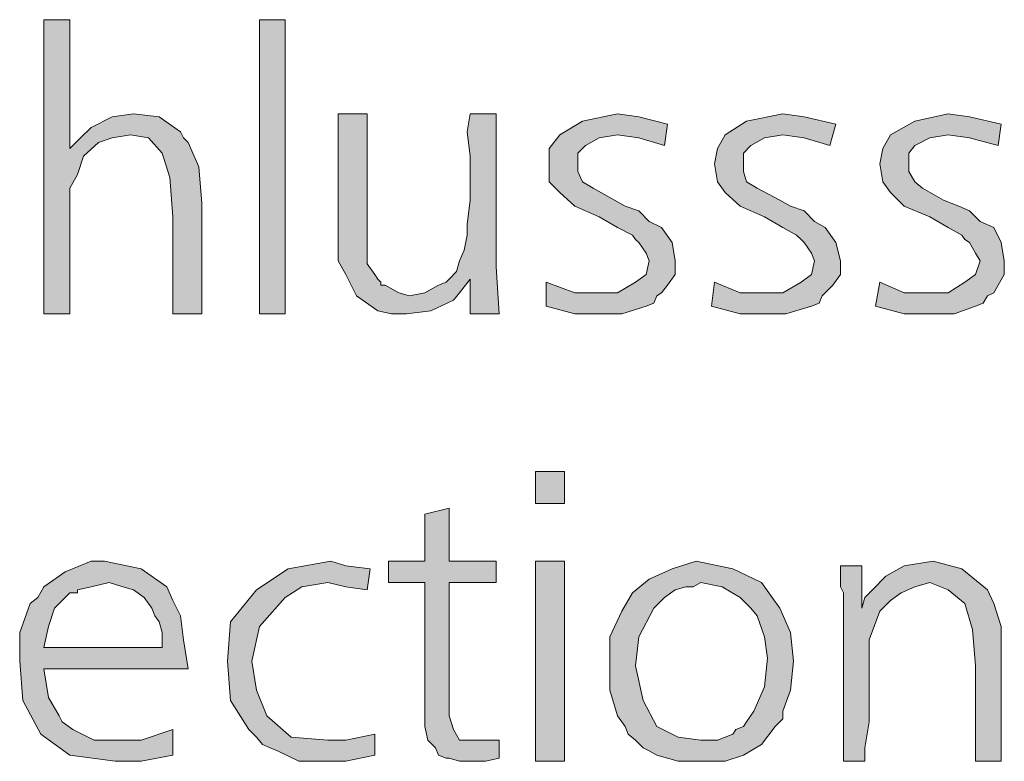
# Model space of a CAD drawing. Units: millimetres. Extents: x 4 to 411, y 4 to 293.
# Drawn here: x 366 to 373, y 153 to 159 of the extents above; entities that cross this region are included whole.
import ezdxf

# ---------------------------------------------------------------- set-up
doc = ezdxf.new("R2010")
doc.units = ezdxf.units.MM
doc.header["$MEASUREMENT"] = 0
doc.layers.add('Ebene 1', color=7, linetype='Continuous')

# ---------------------------------------------------------------- blocks, each defined once
blk = doc.blocks.new('block 6')
at = {"layer": 'Ebene 1', "true_color": 0xffffff}
for points in [[(366.2786, 158.5436), (366.2786, 157.644), (366.3527, 157.7181), (366.4268, 157.7922), (366.5749, 157.8663), (366.7231, 157.8875), (366.903, 157.8663), (367.0512, 157.7605), (367.0723, 157.7181), (367.1041, 157.6864), (367.1782, 157.517), (367.1993, 157.263), (367.1993, 156.4905), (366.9983, 156.4905), (366.9983, 157.1678), (366.9771, 157.443), (366.9242, 157.6123), (366.8289, 157.7181), (366.7019, 157.7393), (366.5749, 157.7181), (366.4797, 157.6864), (366.3738, 157.5911), (366.3315, 157.4641), (366.2786, 157.3689), (366.2786, 157.2419), (366.2786, 157.136), (366.2786, 156.9138), (366.2786, 156.4905), (366.0987, 156.4905), (366.0987, 158.5436)], [(367.6015, 158.5436), (367.7814, 158.5436), (367.7814, 156.4905), (367.6015, 156.4905)], [(368.3529, 157.8875), (368.3529, 157.263), (368.3529, 157.0937), (368.3529, 156.9667), (368.3529, 156.8397), (368.4058, 156.7656), (368.427, 156.7339), (368.4482, 156.7127), (368.4482, 156.6915), (368.4799, 156.6915), (368.5752, 156.6386), (368.6493, 156.6175), (368.7551, 156.6386), (368.8503, 156.6915), (368.9033, 156.7127), (368.9244, 156.7339), (368.9773, 156.7868), (368.9985, 156.8609), (369.0303, 156.935), (369.0514, 157.0408), (369.0514, 157.1149), (369.0726, 157.2842), (369.0726, 157.4112), (369.0726, 157.5911), (369.0514, 157.7605), (369.0726, 157.8875), (369.2525, 157.8875), (369.2525, 157.2101), (369.2525, 156.8185), (369.2737, 156.4905), (369.0726, 156.4905), (369.0726, 156.7339), (368.9985, 156.6386), (368.9562, 156.5857), (368.7974, 156.5116), (368.6281, 156.4905), (368.5223, 156.4905), (368.427, 156.5116), (368.2788, 156.6175), (368.2048, 156.7656), (368.1518, 156.8609), (368.1518, 157.009), (368.1518, 157.136), (368.1518, 157.39), (368.1518, 157.8875)], [(370.4484, 157.8134), (370.4273, 157.6652), (370.2473, 157.7181), (370.0992, 157.7393), (369.9722, 157.7181), (369.8769, 157.6652), (369.824, 157.6123), (369.824, 157.5382), (369.824, 157.4853), (369.8558, 157.4112), (369.9298, 157.3689), (370.078, 157.2842), (370.1521, 157.2419), (370.2473, 157.2101), (370.3214, 157.136), (370.4061, 157.0937), (370.4802, 156.9879), (370.5013, 156.8609), (370.5013, 156.7656), (370.4484, 156.6915), (370.4061, 156.6386), (370.3743, 156.6175), (370.3532, 156.5645), (370.3003, 156.5434), (370.1309, 156.4905), (369.9722, 156.4905), (369.8028, 156.4905), (369.6018, 156.5434), (369.6018, 156.7127), (369.8028, 156.6386), (369.9722, 156.6386), (370.0992, 156.6386), (370.2262, 156.7127), (370.3003, 156.7656), (370.3214, 156.8609), (370.3003, 156.9138), (370.2473, 156.9879), (370.2262, 157.009), (370.205, 157.0408), (370.0992, 157.0937), (369.9722, 157.1678), (369.8028, 157.2419), (369.697, 157.3371), (369.6229, 157.4112), (369.6229, 157.5382), (369.6229, 157.644), (369.697, 157.7393), (369.8558, 157.8345), (370.0992, 157.8875), (370.2473, 157.8663)], [(371.6232, 157.8134), (371.5808, 157.6652), (371.4009, 157.7181), (371.2528, 157.7393), (371.1258, 157.7181), (371.0305, 157.6652), (370.9776, 157.6123), (370.9776, 157.5382), (370.9776, 157.4853), (370.9988, 157.4112), (371.0728, 157.3689), (371.2316, 157.2842), (371.3057, 157.2419), (371.4009, 157.2101), (371.475, 157.136), (371.5491, 157.0937), (371.6232, 156.9879), (371.6549, 156.8609), (371.6549, 156.7656), (371.602, 156.6915), (371.5491, 156.6386), (371.5279, 156.6175), (371.5068, 156.5645), (371.4538, 156.5434), (371.2739, 156.4905), (371.1258, 156.4905), (370.9564, 156.4905), (370.7553, 156.5434), (370.7765, 156.7127), (370.9564, 156.6386), (371.1258, 156.6386), (371.2528, 156.6386), (371.3798, 156.7127), (371.4538, 156.7656), (371.475, 156.8609), (371.4538, 156.9138), (371.4009, 156.9879), (371.3798, 157.009), (371.348, 157.0408), (371.2528, 157.0937), (371.1258, 157.1678), (370.9564, 157.2419), (370.8506, 157.3371), (370.7977, 157.4112), (370.7765, 157.5382), (370.7977, 157.644), (370.8506, 157.7393), (370.9988, 157.8345), (371.2528, 157.8875), (371.4009, 157.8663)], [(372.7768, 157.8134), (372.7556, 157.6652), (372.5545, 157.7181), (372.4063, 157.7393), (372.2794, 157.7181), (372.1735, 157.6652), (372.1312, 157.6123), (372.1312, 157.5382), (372.1312, 157.4853), (372.1735, 157.4112), (372.2264, 157.3689), (372.3746, 157.2842), (372.4804, 157.2419), (372.5545, 157.2101), (372.6286, 157.136), (372.7238, 157.0937), (372.7768, 156.9879), (372.7979, 156.8609), (372.7979, 156.7656), (372.7556, 156.6915), (372.7238, 156.6386), (372.6815, 156.6175), (372.6498, 156.5645), (372.5968, 156.5434), (372.4487, 156.4905), (372.2794, 156.4905), (372.0994, 156.4905), (371.8983, 156.5434), (371.9301, 156.7127), (372.0994, 156.6386), (372.2794, 156.6386), (372.4063, 156.6386), (372.5228, 156.7127), (372.5968, 156.7656), (372.6286, 156.8609), (372.5968, 156.9138), (372.5545, 156.9879), (372.5228, 157.009), (372.5016, 157.0408), (372.4063, 157.0937), (372.2794, 157.1678), (372.0994, 157.2419), (372.0042, 157.3371), (371.9513, 157.4112), (371.9301, 157.5382), (371.9513, 157.644), (372.0042, 157.7393), (372.1735, 157.8345), (372.4063, 157.8875), (372.5545, 157.8663)], [(368.9244, 155.1358), (368.9244, 154.7654), (369.2525, 154.7654), (369.2525, 154.6172), (368.9244, 154.6172), (368.9244, 153.76), (368.9244, 153.6859), (368.9562, 153.5906), (368.9985, 153.5165), (369.1467, 153.5165), (369.1996, 153.5165), (369.2737, 153.5165), (369.2737, 153.3895), (369.1784, 153.3684), (369.1043, 153.3684), (368.9985, 153.3684), (368.9244, 153.3895), (368.9033, 153.3895), (368.8503, 153.4107), (368.8292, 153.4636), (368.7763, 153.5165), (368.7551, 153.6118), (368.7551, 153.8129), (368.7551, 153.887), (368.7551, 153.961), (368.7551, 154.014), (368.7551, 154.088), (368.7551, 154.6172), (368.5011, 154.6172), (368.5011, 154.7654), (368.7551, 154.7654), (368.7551, 155.0935)], [(368.3741, 154.7125), (368.3529, 154.5643), (368.2048, 154.5855), (368.0778, 154.6172), (367.8978, 154.5855), (367.7814, 154.5114), (367.6015, 154.3103), (367.5486, 154.0669), (367.5803, 153.8658), (367.6544, 153.6859), (367.8238, 153.5377), (368.0778, 153.5165), (368.2048, 153.5165), (368.4058, 153.5589), (368.4058, 153.4107), (368.2048, 153.3684), (368.0778, 153.3684), (367.8767, 153.3684), (367.7285, 153.4425), (367.6756, 153.4636), (367.6227, 153.4848), (367.5803, 153.5377), (367.5274, 153.5906), (367.4004, 153.7917), (367.3793, 154.0669), (367.4004, 154.342), (367.5803, 154.5643), (367.8026, 154.7125), (368.0989, 154.7654), (368.2048, 154.7336)], [(372.7768, 153.3684), (372.5968, 153.3684), (372.5968, 154.0351), (372.5757, 154.2891), (372.5228, 154.469), (372.4063, 154.5643), (372.2794, 154.6172), (372.1735, 154.5855), (372.0783, 154.5431), (372.0042, 154.4902), (371.9301, 154.4161), (371.856, 154.215), (371.856, 153.961), (371.856, 153.8129), (371.856, 153.6436), (371.8243, 153.4636), (371.8243, 153.3684), (371.6761, 153.3684), (371.6761, 154.5431), (371.6549, 154.5855), (371.6549, 154.7336), (371.8031, 154.7336), (371.8031, 154.4373), (371.8243, 154.5114), (371.8983, 154.5855), (371.9513, 154.6384), (371.9724, 154.6595), (372.0994, 154.7336), (372.3005, 154.7654), (372.5016, 154.7125), (372.6815, 154.5643), (372.7238, 154.469), (372.7768, 154.3103), (372.7768, 154.2362), (372.7768, 154.141), (372.7768, 154.1092), (372.7768, 154.0669), (372.7768, 154.014), (372.7768, 153.9928), (372.7768, 153.9399), (372.7768, 153.8129), (372.7768, 153.7176), (372.7768, 153.6647), (372.7768, 153.4848)]]:
    blk.add_hatch(color=7, dxfattribs=at).paths.add_polyline_path(points)
h = blk.add_hatch(color=7, dxfattribs=at)
h.paths.add_polyline_path([(369.5277, 155.3898), (369.7288, 155.3898), (369.7288, 155.1675), (369.5277, 155.1675)])
h.paths.add_polyline_path([(369.5277, 154.7654), (369.7288, 154.7654), (369.7288, 153.3684), (369.5277, 153.3684)])
h = blk.add_hatch(color=7, dxfattribs=at)
h.paths.add_polyline_path([(367.1041, 154.014), (366.0987, 154.014), (366.1304, 153.8129), (366.2045, 153.6859), (366.2257, 153.6436), (366.2998, 153.5906), (366.4479, 153.5165), (366.6278, 153.5165), (366.776, 153.5165), (366.9983, 153.5906), (366.9983, 153.4107), (366.776, 153.3684), (366.5961, 153.3684), (366.2786, 153.4107), (366.0775, 153.5589), (365.9505, 153.7917), (365.9293, 154.0669), (365.9293, 154.268), (366.0034, 154.469), (366.0563, 154.5114), (366.0987, 154.5855), (366.2468, 154.6913), (366.4268, 154.7654), (366.4797, 154.7654), (366.522, 154.7654), (366.776, 154.7125), (366.9559, 154.5855), (366.9983, 154.4902), (367.0512, 154.3844), (367.0723, 154.215)])
h.paths.add_polyline_path([(366.0987, 154.1621), (366.9242, 154.1621), (366.9242, 154.268), (366.903, 154.342), (366.8713, 154.3844), (366.8501, 154.4373), (366.7972, 154.5114), (366.7231, 154.5643), (366.649, 154.5855), (366.5538, 154.6172), (366.4268, 154.5855), (366.3315, 154.5643), (366.3315, 154.5431), (366.2786, 154.5431), (366.2468, 154.5114), (366.2045, 154.469), (366.1728, 154.4373), (366.1304, 154.3103)])
h = blk.add_hatch(color=7, dxfattribs=at)
h.paths.add_polyline_path([(370.6495, 154.7654), (370.9035, 154.7125), (371.1046, 154.6172), (371.1787, 154.5114), (371.2316, 154.4373), (371.3057, 154.268), (371.3268, 154.0669), (371.3057, 153.8658), (371.2528, 153.7176), (371.2528, 153.6647), (371.1998, 153.6118), (371.1046, 153.4848), (370.9776, 153.4107), (370.8506, 153.3684), (370.6813, 153.3684), (370.5225, 153.3684), (370.3743, 153.4107), (370.3214, 153.4425), (370.2791, 153.4636), (370.2262, 153.5165), (370.1733, 153.5589), (370.1521, 153.6118), (370.0992, 153.6859), (370.0463, 153.8658), (370.0463, 154.0351), (370.0463, 154.2362), (370.1309, 154.4161), (370.205, 154.5431), (370.3214, 154.6384), (370.4802, 154.7125)])
h.paths.add_polyline_path([(370.6813, 154.6172), (370.6283, 154.5855), (370.5754, 154.5855), (370.5013, 154.5643), (370.4273, 154.5114), (370.4061, 154.4902), (370.3532, 154.4373), (370.2473, 154.2362), (370.2262, 154.0351), (370.2791, 153.7917), (370.3743, 153.6118), (370.5225, 153.5377), (370.6813, 153.5165), (370.7977, 153.5165), (370.9035, 153.5589), (370.9247, 153.5906), (370.9776, 153.6118), (370.9988, 153.6435), (371.0517, 153.7176), (371.1258, 153.887), (371.1469, 154.088), (371.1258, 154.2362), (371.0728, 154.3844), (371.0305, 154.4373), (370.9564, 154.5114), (370.8294, 154.5855)])
at = {"layer": 'Ebene 1', "lineweight": 0}
for points in [[(366.2786, 158.5436), (366.2786, 157.644), (366.3527, 157.7181), (366.4268, 157.7922), (366.5749, 157.8663), (366.7231, 157.8875), (366.903, 157.8663), (367.0512, 157.7605), (367.0723, 157.7181), (367.1041, 157.6864), (367.1782, 157.517), (367.1993, 157.263), (367.1993, 156.4905), (366.9983, 156.4905), (366.9983, 157.1678), (366.9771, 157.443), (366.9242, 157.6123), (366.8289, 157.7181), (366.7019, 157.7393), (366.5749, 157.7181), (366.4797, 157.6864), (366.3738, 157.5911), (366.3315, 157.4641), (366.2786, 157.3689), (366.2786, 157.2419), (366.2786, 157.136), (366.2786, 156.9138), (366.2786, 156.4905), (366.0987, 156.4905), (366.0987, 158.5436), (366.2786, 158.5436)], [(366.2786, 158.5436), (366.2786, 157.644), (366.3527, 157.7181), (366.4268, 157.7922), (366.5749, 157.8663), (366.7231, 157.8875), (366.903, 157.8663), (367.0512, 157.7605), (367.0723, 157.7181), (367.1041, 157.6864), (367.1782, 157.517), (367.1993, 157.263), (367.1993, 156.4905), (366.9983, 156.4905), (366.9983, 157.1678), (366.9771, 157.443), (366.9242, 157.6123), (366.8289, 157.7181), (366.7019, 157.7393), (366.5749, 157.7181), (366.4797, 157.6864), (366.3738, 157.5911), (366.3315, 157.4641), (366.2786, 157.3689), (366.2786, 157.2419), (366.2786, 157.136), (366.2786, 156.9138), (366.2786, 156.4905), (366.0987, 156.4905), (366.0987, 158.5436), (366.2786, 158.5436)], [(367.6015, 158.5436), (367.7814, 158.5436), (367.7814, 156.4905), (367.6015, 156.4905), (367.6015, 158.5436)], [(367.6015, 158.5436), (367.7814, 158.5436), (367.7814, 156.4905), (367.6015, 156.4905), (367.6015, 158.5436)], [(368.3529, 157.8875), (368.3529, 157.263), (368.3529, 157.0937), (368.3529, 156.9667), (368.3529, 156.8397), (368.4058, 156.7656), (368.427, 156.7339), (368.4482, 156.7127), (368.4482, 156.6915), (368.4799, 156.6915), (368.5752, 156.6386), (368.6493, 156.6175), (368.7551, 156.6386), (368.8503, 156.6915), (368.9033, 156.7127), (368.9244, 156.7339), (368.9773, 156.7868), (368.9985, 156.8609), (369.0303, 156.935), (369.0514, 157.0408), (369.0514, 157.1149), (369.0726, 157.2842), (369.0726, 157.4112), (369.0726, 157.5911), (369.0514, 157.7605), (369.0726, 157.8875), (369.2525, 157.8875), (369.2525, 157.2101), (369.2525, 156.8185), (369.2737, 156.4905), (369.0726, 156.4905), (369.0726, 156.7339), (368.9985, 156.6386), (368.9562, 156.5857), (368.7974, 156.5116), (368.6281, 156.4905), (368.5223, 156.4905), (368.427, 156.5116), (368.2788, 156.6175), (368.2048, 156.7656), (368.1518, 156.8609), (368.1518, 157.009), (368.1518, 157.136), (368.1518, 157.39), (368.1518, 157.8875), (368.3529, 157.8875)], [(368.3529, 157.8875), (368.3529, 157.263), (368.3529, 157.0937), (368.3529, 156.9667), (368.3529, 156.8397), (368.4058, 156.7656), (368.427, 156.7339), (368.4482, 156.7127), (368.4482, 156.6915), (368.4799, 156.6915), (368.5752, 156.6386), (368.6493, 156.6175), (368.7551, 156.6386), (368.8503, 156.6915), (368.9033, 156.7127), (368.9244, 156.7339), (368.9773, 156.7868), (368.9985, 156.8609), (369.0303, 156.935), (369.0514, 157.0408), (369.0514, 157.1149), (369.0726, 157.2842), (369.0726, 157.4112), (369.0726, 157.5911), (369.0514, 157.7605), (369.0726, 157.8875), (369.2525, 157.8875), (369.2525, 157.2101), (369.2525, 156.8185), (369.2737, 156.4905), (369.0726, 156.4905), (369.0726, 156.7339), (368.9985, 156.6386), (368.9562, 156.5857), (368.7974, 156.5116), (368.6281, 156.4905), (368.5223, 156.4905), (368.427, 156.5116), (368.2788, 156.6175), (368.2048, 156.7656), (368.1518, 156.8609), (368.1518, 157.009), (368.1518, 157.136), (368.1518, 157.39), (368.1518, 157.8875), (368.3529, 157.8875)], [(370.4484, 157.8134), (370.4273, 157.6652), (370.2473, 157.7181), (370.0992, 157.7393), (369.9722, 157.7181), (369.8769, 157.6652), (369.824, 157.6123), (369.824, 157.5382), (369.824, 157.4853), (369.8558, 157.4112), (369.9298, 157.3689), (370.078, 157.2842), (370.1521, 157.2419), (370.2473, 157.2101), (370.3214, 157.136), (370.4061, 157.0937), (370.4802, 156.9879), (370.5013, 156.8609), (370.5013, 156.7656), (370.4484, 156.6915), (370.4061, 156.6386), (370.3743, 156.6175), (370.3532, 156.5645), (370.3003, 156.5434), (370.1309, 156.4905), (369.9722, 156.4905), (369.8028, 156.4905), (369.6018, 156.5434), (369.6018, 156.7127), (369.8028, 156.6386), (369.9722, 156.6386), (370.0992, 156.6386), (370.2262, 156.7127), (370.3003, 156.7656), (370.3214, 156.8609), (370.3003, 156.9138), (370.2473, 156.9879), (370.2262, 157.009), (370.205, 157.0408), (370.0992, 157.0937), (369.9722, 157.1678), (369.8028, 157.2419), (369.697, 157.3371), (369.6229, 157.4112), (369.6229, 157.5382), (369.6229, 157.644), (369.697, 157.7393), (369.8558, 157.8345), (370.0992, 157.8875), (370.2473, 157.8663), (370.4484, 157.8134)], [(370.4484, 157.8134), (370.4273, 157.6652), (370.2473, 157.7181), (370.0992, 157.7393), (369.9722, 157.7181), (369.8769, 157.6652), (369.824, 157.6123), (369.824, 157.5382), (369.824, 157.4853), (369.8558, 157.4112), (369.9298, 157.3689), (370.078, 157.2842), (370.1521, 157.2419), (370.2473, 157.2101), (370.3214, 157.136), (370.4061, 157.0937), (370.4802, 156.9879), (370.5013, 156.8609), (370.5013, 156.7656), (370.4484, 156.6915), (370.4061, 156.6386), (370.3743, 156.6175), (370.3532, 156.5645), (370.3003, 156.5434), (370.1309, 156.4905), (369.9722, 156.4905), (369.8028, 156.4905), (369.6018, 156.5434), (369.6018, 156.7127), (369.8028, 156.6386), (369.9722, 156.6386), (370.0992, 156.6386), (370.2262, 156.7127), (370.3003, 156.7656), (370.3214, 156.8609), (370.3003, 156.9138), (370.2473, 156.9879), (370.2262, 157.009), (370.205, 157.0408), (370.0992, 157.0937), (369.9722, 157.1678), (369.8028, 157.2419), (369.697, 157.3371), (369.6229, 157.4112), (369.6229, 157.5382), (369.6229, 157.644), (369.697, 157.7393), (369.8558, 157.8345), (370.0992, 157.8875), (370.2473, 157.8663), (370.4484, 157.8134)], [(371.6232, 157.8134), (371.5808, 157.6652), (371.4009, 157.7181), (371.2528, 157.7393), (371.1258, 157.7181), (371.0305, 157.6652), (370.9776, 157.6123), (370.9776, 157.5382), (370.9776, 157.4853), (370.9988, 157.4112), (371.0728, 157.3689), (371.2316, 157.2842), (371.3057, 157.2419), (371.4009, 157.2101), (371.475, 157.136), (371.5491, 157.0937), (371.6232, 156.9879), (371.6549, 156.8609), (371.6549, 156.7656), (371.602, 156.6915), (371.5491, 156.6386), (371.5279, 156.6175), (371.5068, 156.5645), (371.4538, 156.5434), (371.2739, 156.4905), (371.1258, 156.4905), (370.9564, 156.4905), (370.7553, 156.5434), (370.7765, 156.7127), (370.9564, 156.6386), (371.1258, 156.6386), (371.2528, 156.6386), (371.3798, 156.7127), (371.4538, 156.7656), (371.475, 156.8609), (371.4538, 156.9138), (371.4009, 156.9879), (371.3798, 157.009), (371.348, 157.0408), (371.2528, 157.0937), (371.1258, 157.1678), (370.9564, 157.2419), (370.8506, 157.3371), (370.7977, 157.4112), (370.7765, 157.5382), (370.7977, 157.644), (370.8506, 157.7393), (370.9988, 157.8345), (371.2528, 157.8875), (371.4009, 157.8663), (371.6232, 157.8134)], [(371.6232, 157.8134), (371.5808, 157.6652), (371.4009, 157.7181), (371.2528, 157.7393), (371.1258, 157.7181), (371.0305, 157.6652), (370.9776, 157.6123), (370.9776, 157.5382), (370.9776, 157.4853), (370.9988, 157.4112), (371.0728, 157.3689), (371.2316, 157.2842), (371.3057, 157.2419), (371.4009, 157.2101), (371.475, 157.136), (371.5491, 157.0937), (371.6232, 156.9879), (371.6549, 156.8609), (371.6549, 156.7656), (371.602, 156.6915), (371.5491, 156.6386), (371.5279, 156.6175), (371.5068, 156.5645), (371.4538, 156.5434), (371.2739, 156.4905), (371.1258, 156.4905), (370.9564, 156.4905), (370.7553, 156.5434), (370.7765, 156.7127), (370.9564, 156.6386), (371.1258, 156.6386), (371.2528, 156.6386), (371.3798, 156.7127), (371.4538, 156.7656), (371.475, 156.8609), (371.4538, 156.9138), (371.4009, 156.9879), (371.3798, 157.009), (371.348, 157.0408), (371.2528, 157.0937), (371.1258, 157.1678), (370.9564, 157.2419), (370.8506, 157.3371), (370.7977, 157.4112), (370.7765, 157.5382), (370.7977, 157.644), (370.8506, 157.7393), (370.9988, 157.8345), (371.2528, 157.8875), (371.4009, 157.8663), (371.6232, 157.8134)], [(372.7768, 157.8134), (372.7556, 157.6652), (372.5545, 157.7181), (372.4063, 157.7393), (372.2794, 157.7181), (372.1735, 157.6652), (372.1312, 157.6123), (372.1312, 157.5382), (372.1312, 157.4853), (372.1735, 157.4112), (372.2264, 157.3689), (372.3746, 157.2842), (372.4804, 157.2419), (372.5545, 157.2101), (372.6286, 157.136), (372.7238, 157.0937), (372.7768, 156.9879), (372.7979, 156.8609), (372.7979, 156.7656), (372.7556, 156.6915), (372.7238, 156.6386), (372.6815, 156.6175), (372.6498, 156.5645), (372.5968, 156.5434), (372.4487, 156.4905), (372.2794, 156.4905), (372.0994, 156.4905), (371.8983, 156.5434), (371.9301, 156.7127), (372.0994, 156.6386), (372.2794, 156.6386), (372.4063, 156.6386), (372.5228, 156.7127), (372.5968, 156.7656), (372.6286, 156.8609), (372.5968, 156.9138), (372.5545, 156.9879), (372.5228, 157.009), (372.5016, 157.0408), (372.4063, 157.0937), (372.2794, 157.1678), (372.0994, 157.2419), (372.0042, 157.3371), (371.9513, 157.4112), (371.9301, 157.5382), (371.9513, 157.644), (372.0042, 157.7393), (372.1735, 157.8345), (372.4063, 157.8875), (372.5545, 157.8663), (372.7768, 157.8134)], [(372.7768, 157.8134), (372.7556, 157.6652), (372.5545, 157.7181), (372.4063, 157.7393), (372.2794, 157.7181), (372.1735, 157.6652), (372.1312, 157.6123), (372.1312, 157.5382), (372.1312, 157.4853), (372.1735, 157.4112), (372.2264, 157.3689), (372.3746, 157.2842), (372.4804, 157.2419), (372.5545, 157.2101), (372.6286, 157.136), (372.7238, 157.0937), (372.7768, 156.9879), (372.7979, 156.8609), (372.7979, 156.7656), (372.7556, 156.6915), (372.7238, 156.6386), (372.6815, 156.6175), (372.6498, 156.5645), (372.5968, 156.5434), (372.4487, 156.4905), (372.2794, 156.4905), (372.0994, 156.4905), (371.8983, 156.5434), (371.9301, 156.7127), (372.0994, 156.6386), (372.2794, 156.6386), (372.4063, 156.6386), (372.5228, 156.7127), (372.5968, 156.7656), (372.6286, 156.8609), (372.5968, 156.9138), (372.5545, 156.9879), (372.5228, 157.009), (372.5016, 157.0408), (372.4063, 157.0937), (372.2794, 157.1678), (372.0994, 157.2419), (372.0042, 157.3371), (371.9513, 157.4112), (371.9301, 157.5382), (371.9513, 157.644), (372.0042, 157.7393), (372.1735, 157.8345), (372.4063, 157.8875), (372.5545, 157.8663), (372.7768, 157.8134)], [(369.5277, 155.3898), (369.7288, 155.3898), (369.7288, 155.1675), (369.5277, 155.1675), (369.5277, 155.3898)], [(369.5277, 155.3898), (369.7288, 155.3898), (369.7288, 155.1675), (369.5277, 155.1675), (369.5277, 155.3898)], [(368.9244, 155.1358), (368.9244, 154.7654), (369.2525, 154.7654), (369.2525, 154.6172), (368.9244, 154.6172), (368.9244, 153.76), (368.9244, 153.6859), (368.9562, 153.5906), (368.9985, 153.5165), (369.1467, 153.5165), (369.1996, 153.5165), (369.2737, 153.5165), (369.2737, 153.3895), (369.1784, 153.3684), (369.1043, 153.3684), (368.9985, 153.3684), (368.9244, 153.3895), (368.9033, 153.3895), (368.8503, 153.4107), (368.8292, 153.4636), (368.7763, 153.5165), (368.7551, 153.6118), (368.7551, 153.8129), (368.7551, 153.887), (368.7551, 153.961), (368.7551, 154.014), (368.7551, 154.088), (368.7551, 154.6172), (368.5011, 154.6172), (368.5011, 154.7654), (368.7551, 154.7654), (368.7551, 155.0935), (368.9244, 155.1358)], [(368.9244, 155.1358), (368.9244, 154.7654), (369.2525, 154.7654), (369.2525, 154.6172), (368.9244, 154.6172), (368.9244, 153.76), (368.9244, 153.6859), (368.9562, 153.5906), (368.9985, 153.5165), (369.1467, 153.5165), (369.1996, 153.5165), (369.2737, 153.5165), (369.2737, 153.3895), (369.1784, 153.3684), (369.1043, 153.3684), (368.9985, 153.3684), (368.9244, 153.3895), (368.9033, 153.3895), (368.8503, 153.4107), (368.8292, 153.4636), (368.7763, 153.5165), (368.7551, 153.6118), (368.7551, 153.8129), (368.7551, 153.887), (368.7551, 153.961), (368.7551, 154.014), (368.7551, 154.088), (368.7551, 154.6172), (368.5011, 154.6172), (368.5011, 154.7654), (368.7551, 154.7654), (368.7551, 155.0935), (368.9244, 155.1358)], [(367.1041, 154.014), (366.0987, 154.014), (366.1304, 153.8129), (366.2045, 153.6859), (366.2257, 153.6436), (366.2998, 153.5906), (366.4479, 153.5165), (366.6278, 153.5165), (366.776, 153.5165), (366.9983, 153.5906), (366.9983, 153.4107), (366.776, 153.3684), (366.5961, 153.3684), (366.2786, 153.4107), (366.0775, 153.5589), (365.9505, 153.7917), (365.9293, 154.0669), (365.9293, 154.268), (366.0034, 154.469), (366.0563, 154.5114), (366.0987, 154.5855), (366.2468, 154.6913), (366.4268, 154.7654), (366.4797, 154.7654), (366.522, 154.7654), (366.776, 154.7125), (366.9559, 154.5855), (366.9983, 154.4902), (367.0512, 154.3844), (367.0723, 154.215), (367.1041, 154.014)], [(367.1041, 154.014), (366.0987, 154.014), (366.1304, 153.8129), (366.2045, 153.6859), (366.2257, 153.6436), (366.2998, 153.5906), (366.4479, 153.5165), (366.6278, 153.5165), (366.776, 153.5165), (366.9983, 153.5906), (366.9983, 153.4107), (366.776, 153.3684), (366.5961, 153.3684), (366.2786, 153.4107), (366.0775, 153.5589), (365.9505, 153.7917), (365.9293, 154.0669), (365.9293, 154.268), (366.0034, 154.469), (366.0563, 154.5114), (366.0987, 154.5855), (366.2468, 154.6913), (366.4268, 154.7654), (366.4797, 154.7654), (366.522, 154.7654), (366.776, 154.7125), (366.9559, 154.5855), (366.9983, 154.4902), (367.0512, 154.3844), (367.0723, 154.215), (367.1041, 154.014)], [(368.3741, 154.7125), (368.3529, 154.5643), (368.2048, 154.5855), (368.0778, 154.6172), (367.8978, 154.5855), (367.7814, 154.5114), (367.6015, 154.3103), (367.5486, 154.0669), (367.5803, 153.8658), (367.6544, 153.6859), (367.8238, 153.5377), (368.0778, 153.5165), (368.2048, 153.5165), (368.4058, 153.5589), (368.4058, 153.4107), (368.2048, 153.3684), (368.0778, 153.3684), (367.8767, 153.3684), (367.7285, 153.4425), (367.6756, 153.4636), (367.6227, 153.4848), (367.5803, 153.5377), (367.5274, 153.5906), (367.4004, 153.7917), (367.3793, 154.0669), (367.4004, 154.342), (367.5803, 154.5643), (367.8026, 154.7125), (368.0989, 154.7654), (368.2048, 154.7336), (368.3741, 154.7125)], [(368.3741, 154.7125), (368.3529, 154.5643), (368.2048, 154.5855), (368.0778, 154.6172), (367.8978, 154.5855), (367.7814, 154.5114), (367.6015, 154.3103), (367.5486, 154.0669), (367.5803, 153.8658), (367.6544, 153.6859), (367.8238, 153.5377), (368.0778, 153.5165), (368.2048, 153.5165), (368.4058, 153.5589), (368.4058, 153.4107), (368.2048, 153.3684), (368.0778, 153.3684), (367.8767, 153.3684), (367.7285, 153.4425), (367.6756, 153.4636), (367.6227, 153.4848), (367.5803, 153.5377), (367.5274, 153.5906), (367.4004, 153.7917), (367.3793, 154.0669), (367.4004, 154.342), (367.5803, 154.5643), (367.8026, 154.7125), (368.0989, 154.7654), (368.2048, 154.7336), (368.3741, 154.7125)], [(369.5277, 154.7654), (369.7288, 154.7654), (369.7288, 153.3684), (369.5277, 153.3684), (369.5277, 154.7654)], [(369.5277, 154.7654), (369.7288, 154.7654), (369.7288, 153.3684), (369.5277, 153.3684), (369.5277, 154.7654)], [(370.6495, 154.7654), (370.9035, 154.7125), (371.1046, 154.6172), (371.1787, 154.5114), (371.2316, 154.4373), (371.3057, 154.268), (371.3268, 154.0669), (371.3057, 153.8658), (371.2528, 153.7176), (371.2528, 153.6647), (371.1998, 153.6118), (371.1046, 153.4848), (370.9776, 153.4107), (370.8506, 153.3684), (370.6813, 153.3684), (370.5225, 153.3684), (370.3743, 153.4107), (370.3214, 153.4425), (370.2791, 153.4636), (370.2262, 153.5165), (370.1733, 153.5589), (370.1521, 153.6118), (370.0992, 153.6859), (370.0463, 153.8658), (370.0463, 154.0351), (370.0463, 154.2362), (370.1309, 154.4161), (370.205, 154.5431), (370.3214, 154.6384), (370.4802, 154.7125), (370.6495, 154.7654)], [(370.6495, 154.7654), (370.9035, 154.7125), (371.1046, 154.6172), (371.1787, 154.5114), (371.2316, 154.4373), (371.3057, 154.268), (371.3268, 154.0669), (371.3057, 153.8658), (371.2528, 153.7176), (371.2528, 153.6647), (371.1998, 153.6118), (371.1046, 153.4848), (370.9776, 153.4107), (370.8506, 153.3684), (370.6813, 153.3684), (370.5225, 153.3684), (370.3743, 153.4107), (370.3214, 153.4425), (370.2791, 153.4636), (370.2262, 153.5165), (370.1733, 153.5589), (370.1521, 153.6118), (370.0992, 153.6859), (370.0463, 153.8658), (370.0463, 154.0351), (370.0463, 154.2362), (370.1309, 154.4161), (370.205, 154.5431), (370.3214, 154.6384), (370.4802, 154.7125), (370.6495, 154.7654)], [(372.7768, 153.3684), (372.5968, 153.3684), (372.5968, 154.0351), (372.5757, 154.2891), (372.5228, 154.469), (372.4063, 154.5643), (372.2794, 154.6172), (372.1735, 154.5855), (372.0783, 154.5431), (372.0042, 154.4902), (371.9301, 154.4161), (371.856, 154.215), (371.856, 153.961), (371.856, 153.8129), (371.856, 153.6436), (371.8243, 153.4636), (371.8243, 153.3684), (371.6761, 153.3684), (371.6761, 154.5431), (371.6549, 154.5855), (371.6549, 154.7336), (371.8031, 154.7336), (371.8031, 154.4373), (371.8243, 154.5114), (371.8983, 154.5855), (371.9513, 154.6384), (371.9724, 154.6595), (372.0994, 154.7336), (372.3005, 154.7654), (372.5016, 154.7125), (372.6815, 154.5643), (372.7238, 154.469), (372.7768, 154.3103), (372.7768, 154.2362), (372.7768, 154.141), (372.7768, 154.1092), (372.7768, 154.0669), (372.7768, 154.014), (372.7768, 153.9928), (372.7768, 153.9399), (372.7768, 153.8129), (372.7768, 153.7176), (372.7768, 153.6647), (372.7768, 153.4848), (372.7768, 153.3684)], [(372.7768, 153.3684), (372.5968, 153.3684), (372.5968, 154.0351), (372.5757, 154.2891), (372.5228, 154.469), (372.4063, 154.5643), (372.2794, 154.6172), (372.1735, 154.5855), (372.0783, 154.5431), (372.0042, 154.4902), (371.9301, 154.4161), (371.856, 154.215), (371.856, 153.961), (371.856, 153.8129), (371.856, 153.6436), (371.8243, 153.4636), (371.8243, 153.3684), (371.6761, 153.3684), (371.6761, 154.5431), (371.6549, 154.5855), (371.6549, 154.7336), (371.8031, 154.7336), (371.8031, 154.4373), (371.8243, 154.5114), (371.8983, 154.5855), (371.9513, 154.6384), (371.9724, 154.6595), (372.0994, 154.7336), (372.3005, 154.7654), (372.5016, 154.7125), (372.6815, 154.5643), (372.7238, 154.469), (372.7768, 154.3103), (372.7768, 154.2362), (372.7768, 154.141), (372.7768, 154.1092), (372.7768, 154.0669), (372.7768, 154.014), (372.7768, 153.9928), (372.7768, 153.9399), (372.7768, 153.8129), (372.7768, 153.7176), (372.7768, 153.6647), (372.7768, 153.4848), (372.7768, 153.3684)], [(366.0987, 154.1621), (366.9242, 154.1621), (366.9242, 154.268), (366.903, 154.342), (366.8713, 154.3844), (366.8501, 154.4373), (366.7972, 154.5114), (366.7231, 154.5643), (366.649, 154.5855), (366.5538, 154.6172), (366.4268, 154.5855), (366.3315, 154.5643), (366.3315, 154.5431), (366.2786, 154.5431), (366.2468, 154.5114), (366.2045, 154.469), (366.1728, 154.4373), (366.1304, 154.3103), (366.0987, 154.1621)], [(366.0987, 154.1621), (366.9242, 154.1621), (366.9242, 154.268), (366.903, 154.342), (366.8713, 154.3844), (366.8501, 154.4373), (366.7972, 154.5114), (366.7231, 154.5643), (366.649, 154.5855), (366.5538, 154.6172), (366.4268, 154.5855), (366.3315, 154.5643), (366.3315, 154.5431), (366.2786, 154.5431), (366.2468, 154.5114), (366.2045, 154.469), (366.1728, 154.4373), (366.1304, 154.3103), (366.0987, 154.1621)], [(370.6813, 154.6172), (370.6283, 154.5855), (370.5754, 154.5855), (370.5013, 154.5643), (370.4273, 154.5114), (370.4061, 154.4902), (370.3532, 154.4373), (370.2473, 154.2362), (370.2262, 154.0351), (370.2791, 153.7917), (370.3743, 153.6118), (370.5225, 153.5377), (370.6813, 153.5165), (370.7977, 153.5165), (370.9035, 153.5589), (370.9247, 153.5906), (370.9776, 153.6118), (370.9988, 153.6435), (371.0517, 153.7176), (371.1258, 153.887), (371.1469, 154.088), (371.1258, 154.2362), (371.0728, 154.3844), (371.0305, 154.4373), (370.9564, 154.5114), (370.8294, 154.5855), (370.6813, 154.6172)], [(370.6813, 154.6172), (370.6283, 154.5855), (370.5754, 154.5855), (370.5013, 154.5643), (370.4273, 154.5114), (370.4061, 154.4902), (370.3532, 154.4373), (370.2473, 154.2362), (370.2262, 154.0351), (370.2791, 153.7917), (370.3743, 153.6118), (370.5225, 153.5377), (370.6813, 153.5165), (370.7977, 153.5165), (370.9035, 153.5589), (370.9247, 153.5906), (370.9776, 153.6118), (370.9988, 153.6435), (371.0517, 153.7176), (371.1258, 153.887), (371.1469, 154.088), (371.1258, 154.2362), (371.0728, 154.3844), (371.0305, 154.4373), (370.9564, 154.5114), (370.8294, 154.5855), (370.6813, 154.6172)]]:
    blk.add_lwpolyline(points, dxfattribs=at)

msp = doc.modelspace()

# ---------------------------------------------------------------- block references
at = {"layer": 'Ebene 1'}
msp.add_blockref('block 6', (0, 0), dxfattribs=at)

doc.saveas('drawing.dxf')
